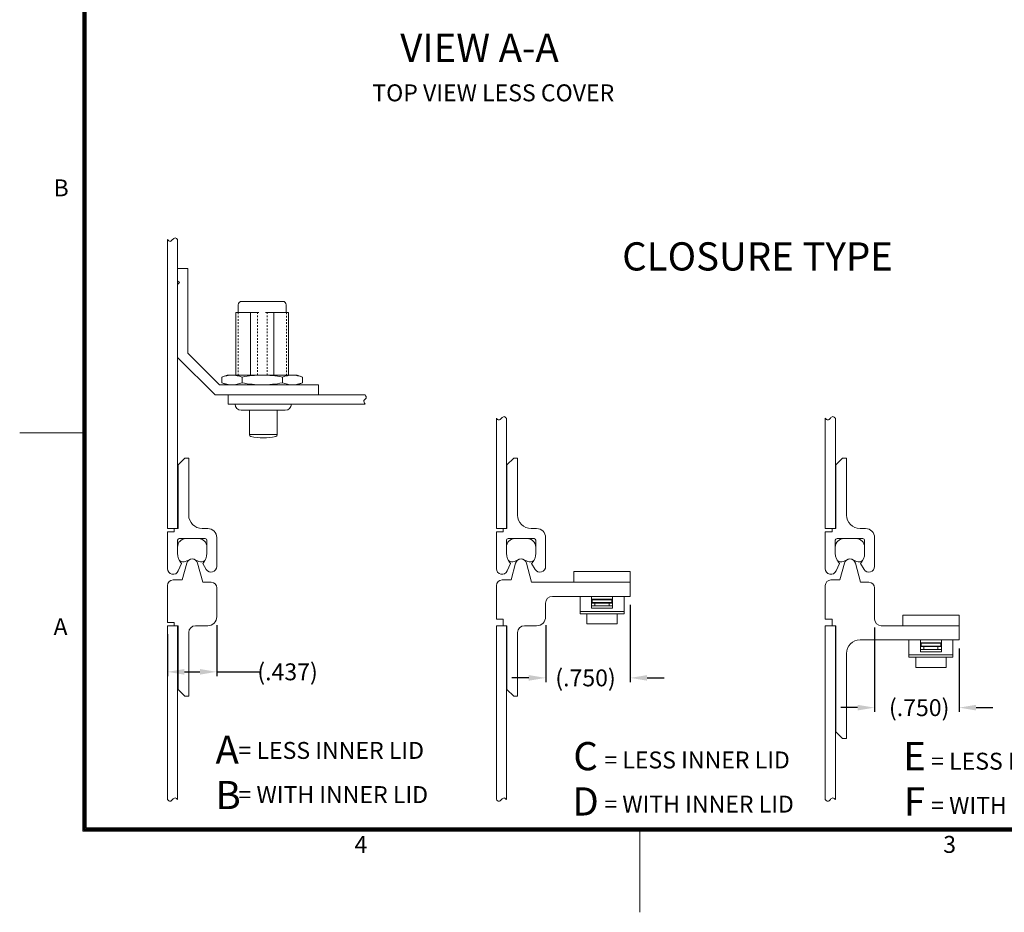
# Model space of a CAD drawing. Units: inches. Extents: x -81 to 73, y -82 to 37.
# Drawn here: x -81 to -20, y -82 to -26 of the extents above; entities that cross this region are included whole.
import ezdxf

# ---------------------------------------------------------------- set-up
doc = ezdxf.new("R2010")
doc.units = ezdxf.units.IN
doc.header["$MEASUREMENT"] = 0
doc.header["$PDMODE"] = 2
doc.header["$PDSIZE"] = 0.03
doc.linetypes.add('DASHED', pattern=[0.2, 0.1, -0.1])
doc.layers.add('$DDT_AUDIT_GENERATED_(2D)', color=89, linetype='Continuous', lineweight=0)
doc.styles.add('CK_TEXT_STYLE_0001', font='Smooth', dxfattribs={"width": 0.65, "height": 1.05})
doc.styles.add('CK_TEXT_STYLE_0003', font='Box', dxfattribs={"width": 0.65, "height": 1.75})
doc.styles.add('CK_TEXT_STYLE_0004', font='Smooth', dxfattribs={"width": 0.65, "height": 1.75})
doc.styles.add('CK_TEXT_STYLE_0005', font='Smooth', dxfattribs={"width": 0.6, "height": 1.05})
doc.styles.add('CK_TEXT_STYLE_0006', font='Box', dxfattribs={"width": 0.6, "height": 1.05})
doc.styles.add('CK_TEXT_STYLE_0008', font='Smooth', dxfattribs={"width": 0.8, "height": 1.05})
doc.dimstyles.new('KEYCREATOR_DIMSTYLE', dxfattribs={"dimtxt": 1.05, "dimasz": 1.05, "dimexe": 0.2625, "dimexo": 0.525, "dimgap": 0.2625, "dimtad": 0, "dimtih": 1, "dimtoh": 1, "dimzin": 4, "dimdsep": 46, "dimtxsty": 'CK_TEXT_STYLE_0001', "dimsah": 1, "dimcen": 0, "dimclrd": 131, "dimclre": 131, "dimclrt": 131, "dimazin": 0, "dimtfac": 0.8, "dimtofl": 0, "dimtmove": 0, "dimatfit": 1, "dimfxl": 1, "dimtolj": 1, "dimtzin": 0, "dimarcsym": 0})

# ---------------------------------------------------------------- blocks, each defined once
blk = doc.blocks.new('*D3')
at = {"layer": '$DDT_AUDIT_GENERATED_(2D)', "color": 131, "lineweight": -2}
for p, q in [((-28.309, -63.863), (-28.309, -69.1)), ((-23.059, -65.158), (-23.059, -69.1)), ((-29.359, -68.837), (-30.409, -68.837)), ((-22.009, -68.837), (-20.959, -68.837))]:
    blk.add_line(p, q, dxfattribs=at)
at = {"layer": '$DDT_AUDIT_GENERATED_(2D)', "color": 131}
for points in [[(-29.359, -69.012), (-29.359, -68.662), (-28.309, -68.837)], [(-22.009, -68.662), (-22.009, -69.012), (-23.059, -68.837)]]:
    blk.add_solid(points, dxfattribs=at)
at = {"layer": 'Defpoints', "color": 0}
for p in [(-28.309, -63.338), (-23.059, -64.633), (-23.059, -68.837)]:
    blk.add_point(p, dxfattribs=at)
at = {"layer": '$DDT_AUDIT_GENERATED_(2D)', "color": 131, "lineweight": 0, "insert": (-25.538, -68.837), "char_height": 1.05, "attachment_point": 5, "style": 'CK_TEXT_STYLE_0001'}
blk.add_mtext('\\A1;(.750)', dxfattribs=at)
blk = doc.blocks.new('*D4')
at = {"layer": '$DDT_AUDIT_GENERATED_(2D)', "color": 131, "lineweight": -2}
for p, q in [((-43.475, -62.456), (-43.475, -67.252)), ((-48.725, -63.723), (-48.725, -67.252)), ((-49.775, -66.99), (-50.825, -66.99)), ((-42.425, -66.99), (-41.375, -66.99))]:
    blk.add_line(p, q, dxfattribs=at)
at = {"layer": '$DDT_AUDIT_GENERATED_(2D)', "color": 131}
for points in [[(-49.775, -67.165), (-49.775, -66.815), (-48.725, -66.99)], [(-42.425, -66.815), (-42.425, -67.165), (-43.475, -66.99)]]:
    blk.add_solid(points, dxfattribs=at)
at = {"layer": 'Defpoints', "color": 0}
for p in [(-43.475, -61.931), (-48.725, -63.198), (-43.475, -66.99)]:
    blk.add_point(p, dxfattribs=at)
at = {"layer": '$DDT_AUDIT_GENERATED_(2D)', "color": 131, "lineweight": 0, "insert": (-46.251, -66.99), "char_height": 1.05, "attachment_point": 5, "style": 'CK_TEXT_STYLE_0001'}
blk.add_mtext('\\A1;(.750)', dxfattribs=at)
blk = doc.blocks.new('*D5')
at = {"layer": '$DDT_AUDIT_GENERATED_(2D)', "color": 131, "lineweight": -2}
for p, q in [((-69.142, -63.723), (-69.142, -66.878)), ((-72.201, -64.283), (-72.201, -66.878)), ((-71.151, -66.615), (-70.192, -66.615)), ((-69.142, -66.615), (-66.474, -66.615))]:
    blk.add_line(p, q, dxfattribs=at)
at = {"layer": '$DDT_AUDIT_GENERATED_(2D)', "color": 131}
for points in [[(-71.151, -66.44), (-71.151, -66.79), (-72.201, -66.615)], [(-70.192, -66.79), (-70.192, -66.44), (-69.142, -66.615)]]:
    blk.add_solid(points, dxfattribs=at)
at = {"layer": 'Defpoints', "color": 0}
for p in [(-69.142, -63.198), (-72.201, -63.758), (-69.142, -66.615)]:
    blk.add_point(p, dxfattribs=at)
at = {"layer": '$DDT_AUDIT_GENERATED_(2D)', "color": 131, "lineweight": 0, "insert": (-64.749, -66.615), "char_height": 1.05, "attachment_point": 5, "style": 'CK_TEXT_STYLE_0001'}
blk.add_mtext('\\A1;(.437)', dxfattribs=at)

msp = doc.modelspace()

# ---------------------------------------------------------------- linework, layer by layer
at = {"layer": '$DDT_AUDIT_GENERATED_(2D)', "color": 1, "linetype": 'Continuous', "lineweight": 0}
for p, q in [((-77.4568, -76.4964), (-77.4568, 32.4236)), ((-77.4043, -76.4439), (-77.4043, 32.3711)), ((-77.3518, -76.3914), (-77.3518, 32.3186)), ((-77.2993, -76.3389), (-77.2993, 32.2661)), ((-77.2468, -76.2864), (-77.2468, 32.2136)), ((-77.4568, -51.7864), (-81.3768, -51.7864)), ((68.5982, -76.3914), (-77.3518, -76.3914)), ((68.5457, -76.3389), (-77.2993, -76.3389)), ((68.4932, -76.2864), (-77.2468, -76.2864)), ((68.7032, -76.4964), (-77.4568, -76.4964)), ((68.6507, -76.4439), (-77.4043, -76.4439)), ((-42.8768, -81.5364), (-42.8768, -76.4964))]:
    msp.add_line(p, q, dxfattribs=at)
at = {"layer": '$DDT_AUDIT_GENERATED_(2D)', "color": 3, "linetype": 'Continuous', "lineweight": 0}
for p, q in [((-72.2009, -57.7236), (-72.2009, -39.7978)), ((-71.5709, -57.7236), (-71.5709, -39.7978)), ((-51.7843, -57.7236), (-51.7843, -50.8811)), ((-51.1543, -57.7236), (-51.1543, -50.8811)), ((-31.3676, -57.7236), (-31.3676, -50.8811)), ((-30.7376, -57.7236), (-30.7376, -50.8811)), ((-71.5709, -57.7236), (-72.2009, -57.7236)), ((-51.1543, -57.7236), (-51.7843, -57.7236)), ((-30.7376, -57.7236), (-31.3676, -57.7236)), ((-72.2009, -74.5414), (-72.2009, -63.7576)), ((-71.5709, -63.7576), (-72.2009, -63.7576)), ((-71.5709, -74.5414), (-71.5709, -63.7576)), ((-51.7843, -74.5414), (-51.7843, -63.7576)), ((-51.1543, -63.7576), (-51.7843, -63.7576)), ((-51.1543, -74.5414), (-51.1543, -63.7576)), ((-31.3676, -74.5414), (-31.3676, -63.7576)), ((-30.7376, -63.7576), (-31.3676, -63.7576)), ((-30.7376, -74.5414), (-30.7376, -63.7576))]:
    msp.add_line(p, q, dxfattribs=at)
at = {"layer": '$DDT_AUDIT_GENERATED_(2D)', "color": 5, "linetype": 'Continuous', "lineweight": 0}
for p, q in [((-71.5709, -41.5886), (-70.9409, -41.5886)), ((-71.5709, -42.3551), (-71.5709, -41.5886)), ((-70.9409, -46.8386), (-70.9409, -41.5886)), ((-71.5709, -42.3551), (-71.4624, -42.4636)), ((-71.5709, -42.5721), (-71.4624, -42.4636)), ((-71.5709, -47.0995), (-71.5709, -42.5721)), ((-70.9409, -46.8386), (-68.9739, -48.8056)), ((-71.5709, -47.0995), (-69.2349, -49.4356)), ((-62.8209, -48.8056), (-68.9739, -48.8056)), ((-62.8209, -49.4356), (-62.8209, -48.8056)), ((-62.8209, -49.4356), (-69.2349, -49.4356))]:
    msp.add_line(p, q, dxfattribs=at)
at = {"layer": '$DDT_AUDIT_GENERATED_(2D)', "color": 4, "linetype": 'Continuous', "lineweight": 0}
for p, q in [((-67.8049, -43.8356), (-67.8049, -44.3265)), ((-65.0469, -43.6256), (-67.5949, -43.6256)), ((-64.8369, -43.8356), (-64.8369, -44.3265)), ((-67.9616, -44.3265), (-67.9616, -48.2036)), ((-66.5243, -44.3265), (-67.9616, -44.3265)), ((-67.0495, -48.2036), (-67.0495, -44.3265)), ((-64.6803, -44.3265), (-66.1176, -44.3265)), ((-65.5924, -48.2036), (-65.5924, -44.3265)), ((-64.6803, -44.3265), (-64.6803, -48.2036)), ((-68.8266, -48.3258), (-68.4909, -48.2036)), ((-64.1509, -48.2036), (-68.4909, -48.2036)), ((-63.8152, -48.3258), (-64.1509, -48.2036)), ((-68.8266, -48.6834), (-68.8266, -48.3258)), ((-68.8266, -48.6834), (-68.4909, -48.8056)), ((-64.1509, -48.8056), (-68.4909, -48.8056)), ((-67.5738, -48.6834), (-67.5738, -48.3258)), ((-65.0681, -48.6834), (-65.0681, -48.3258)), ((-63.8152, -48.6834), (-64.1509, -48.8056)), ((-63.8152, -48.6834), (-63.8152, -48.3258)), ((-63.8152, -48.6118), (-63.8152, -48.3974)), ((-68.0048, -49.9956), (-64.5048, -49.9956)), ((-67.6198, -50.3806), (-64.8898, -50.3806)), ((-67.1088, -50.3806), (-67.1088, -51.9076)), ((-65.4008, -50.3806), (-65.4008, -51.9076)), ((-67.1088, -51.8856), (-65.4008, -51.8856)), ((-46.9753, -61.0556), (-46.9753, -60.3993)), ((-46.9753, -60.3993), (-43.4753, -60.3993)), ((-43.4753, -61.0556), (-43.4753, -60.3993)), ((-46.9753, -61.0556), (-43.4753, -61.0556)), ((-26.5586, -63.7576), (-26.5586, -63.1013)), ((-26.5586, -63.1013), (-23.0586, -63.1013)), ((-23.0586, -63.7576), (-23.0586, -63.1013)), ((-26.5586, -63.7576), (-23.0586, -63.7576))]:
    msp.add_line(p, q, dxfattribs=at)
at = {"layer": '$DDT_AUDIT_GENERATED_(2D)', "color": 4, "linetype": 'DASHED', "lineweight": 0}
for p, q in [((-67.8216, -44.3265), (-67.8216, -48.2036)), ((-66.6226, -48.2036), (-66.6226, -44.3265)), ((-66.0193, -48.2036), (-66.0193, -44.3265)), ((-64.8203, -44.3265), (-64.8203, -48.2036))]:
    msp.add_line(p, q, dxfattribs=at)
at = {"layer": '$DDT_AUDIT_GENERATED_(2D)', "color": 2, "linetype": 'Continuous', "lineweight": 0}
for p, q in [((-59.9338, -49.4356), (-68.4248, -49.4356)), ((-68.4248, -49.9956), (-68.4248, -49.4356)), ((-59.9338, -49.9956), (-68.4248, -49.9956)), ((-46.5903, -61.9306), (-43.8603, -61.9306)), ((-46.5903, -61.9306), (-46.5903, -63.0131)), ((-45.8728, -61.9306), (-45.8728, -62.6629)), ((-44.5778, -62.1056), (-45.8728, -62.1056)), ((-45.8728, -62.1406), (-44.6128, -62.1406)), ((-45.8728, -62.3156), (-44.6128, -62.3156)), ((-45.8378, -62.1406), (-45.8378, -62.3156)), ((-44.6128, -62.1406), (-44.6128, -62.3156)), ((-44.5778, -61.9306), (-44.5778, -62.6629)), ((-43.8603, -61.9306), (-43.8603, -63.0131)), ((-46.5903, -62.8616), (-43.8603, -62.8616)), ((-44.5778, -62.6629), (-45.8728, -62.6629)), ((-46.5903, -63.0131), (-43.8603, -63.0131)), ((-26.1736, -64.6326), (-23.4436, -64.6326)), ((-26.1736, -64.6326), (-26.1736, -65.7151)), ((-25.4561, -64.6326), (-25.4561, -65.3649)), ((-24.1611, -64.6326), (-24.1611, -65.3649)), ((-23.4436, -64.6326), (-23.4436, -65.7151)), ((-24.1611, -64.8076), (-25.4561, -64.8076)), ((-25.4561, -64.8426), (-24.1961, -64.8426)), ((-25.4561, -65.0176), (-24.1961, -65.0176)), ((-24.1611, -65.3649), (-25.4561, -65.3649)), ((-25.4211, -64.8426), (-25.4211, -65.0176)), ((-24.1961, -64.8426), (-24.1961, -65.0176)), ((-26.1736, -65.5636), (-23.4436, -65.5636)), ((-26.1736, -65.7151), (-23.4436, -65.7151))]:
    msp.add_line(p, q, dxfattribs=at)
at = {"layer": '$DDT_AUDIT_GENERATED_(2D)', "color": 221, "linetype": 'Continuous', "lineweight": 0}
for p, q in [((-71.1229, -53.3486), (-71.5429, -53.7686)), ((-71.5429, -57.7236), (-71.5429, -53.7686)), ((-71.1229, -53.3486), (-70.8849, -53.3486)), ((-70.8849, -56.8836), (-70.8849, -53.3486)), ((-50.7063, -53.3486), (-51.1263, -53.7686)), ((-51.1263, -57.7236), (-51.1263, -53.7686)), ((-50.7063, -53.3486), (-50.4683, -53.3486)), ((-50.4683, -56.8836), (-50.4683, -53.3486)), ((-30.2896, -53.3486), (-30.7096, -53.7686)), ((-30.7096, -57.7236), (-30.7096, -53.7686)), ((-30.2896, -53.3486), (-30.0516, -53.3486)), ((-30.0516, -56.8836), (-30.0516, -53.3486)), ((-72.2009, -60.2156), (-72.2009, -57.9336)), ((-72.2009, -57.9336), (-71.7809, -57.9336)), ((-71.7809, -57.9336), (-71.7809, -57.7236)), ((-71.7809, -57.7236), (-71.5429, -57.7236)), ((-70.0449, -57.7236), (-69.7019, -57.7236)), ((-51.7843, -60.2156), (-51.7843, -57.9336)), ((-51.7843, -57.9336), (-51.3643, -57.9336)), ((-51.3643, -57.9336), (-51.3643, -57.7236)), ((-51.3643, -57.7236), (-51.1263, -57.7236)), ((-49.6283, -57.7236), (-49.2853, -57.7236)), ((-31.3676, -57.9336), (-30.9476, -57.9336)), ((-31.3676, -60.2156), (-31.3676, -57.9336)), ((-30.9476, -57.9336), (-30.9476, -57.7236)), ((-30.9476, -57.7236), (-30.7096, -57.7236)), ((-29.2116, -57.7236), (-28.8686, -57.7236)), ((-71.5779, -59.2566), (-71.5779, -58.4516)), ((-71.4729, -58.3466), (-69.8629, -58.3466)), ((-69.7579, -59.2566), (-69.7579, -58.4516)), ((-69.1419, -60.0756), (-69.1419, -58.2836)), ((-51.1613, -59.2566), (-51.1613, -58.4516)), ((-51.0563, -58.3466), (-49.4463, -58.3466)), ((-49.3413, -59.2566), (-49.3413, -58.4516)), ((-48.7253, -60.0756), (-48.7253, -58.2836)), ((-30.7446, -59.2566), (-30.7446, -58.4516)), ((-30.6396, -58.3466), (-29.0296, -58.3466)), ((-28.9246, -59.2566), (-28.9246, -58.4516)), ((-28.3086, -60.0756), (-28.3086, -58.2836)), ((-71.5312, -60.3579), (-71.3224, -59.8888)), ((-69.7916, -60.2564), (-70.0134, -59.8888)), ((-51.1145, -60.3579), (-50.9058, -59.8888)), ((-49.3749, -60.2564), (-49.5968, -59.8888)), ((-30.6978, -60.3579), (-30.4891, -59.8888)), ((-28.9583, -60.2564), (-29.1801, -59.8888)), ((-45.8728, -62.3506), (-44.5778, -62.3506)), ((-45.8728, -62.5256), (-44.5778, -62.5256)), ((-45.6628, -62.3506), (-45.6628, -62.5256)), ((-44.7878, -62.3506), (-44.7878, -62.5256)), ((-46.1703, -63.0131), (-46.1703, -63.6456)), ((-44.2803, -63.0131), (-44.2803, -63.6456)), ((-46.1703, -63.6456), (-44.2803, -63.6456)), ((-25.4561, -65.0526), (-24.1611, -65.0526)), ((-25.4561, -65.2276), (-24.1611, -65.2276)), ((-25.2461, -65.0526), (-25.2461, -65.2276)), ((-24.3711, -65.0526), (-24.3711, -65.2276)), ((-25.7536, -65.7151), (-25.7536, -66.3476)), ((-23.8636, -65.7151), (-23.8636, -66.3476)), ((-25.7536, -66.3476), (-23.8636, -66.3476))]:
    msp.add_line(p, q, dxfattribs=at)
at = {"layer": '$DDT_AUDIT_GENERATED_(2D)', "color": 15, "linetype": 'Continuous', "lineweight": 0}
for p, q in [((-71.0529, -58.3466), (-70.2829, -58.3466)), ((-50.6363, -58.3466), (-49.8663, -58.3466)), ((-30.2196, -58.3466), (-29.4496, -58.3466)), ((-71.5779, -59.0981), (-71.5779, -58.8716)), ((-69.7579, -59.0981), (-69.7579, -58.8716)), ((-51.1613, -59.0981), (-51.1613, -58.8716)), ((-49.3413, -59.0981), (-49.3413, -58.8716)), ((-30.7446, -59.0981), (-30.7446, -58.8716)), ((-28.9246, -59.0981), (-28.9246, -58.8716)), ((-70.8186, -59.6407), (-71.0773, -59.764)), ((-70.5173, -59.6407), (-70.2586, -59.764)), ((-50.4019, -59.6407), (-50.6606, -59.764)), ((-50.1006, -59.6407), (-49.842, -59.764)), ((-29.9853, -59.6407), (-30.2439, -59.764)), ((-29.6839, -59.6407), (-29.4253, -59.764))]:
    msp.add_line(p, q, dxfattribs=at)
at = {"layer": '$DDT_AUDIT_GENERATED_(2D)', "color": 23, "linetype": 'Continuous', "lineweight": 0}
for p, q in [((-71.006, -59.866), (-71.2872, -60.9156)), ((-70.3299, -59.866), (-70.0111, -61.0556)), ((-50.5893, -59.866), (-50.8706, -60.9156)), ((-49.9132, -59.866), (-49.5944, -61.0556)), ((-30.1727, -59.866), (-30.4539, -60.9156)), ((-29.4965, -59.866), (-29.1778, -61.0556)), ((-71.8509, -60.9156), (-71.2872, -60.9156)), ((-70.0111, -61.0556), (-69.4919, -61.0556)), ((-51.4343, -60.9156), (-50.8706, -60.9156)), ((-49.5944, -61.0556), (-43.4753, -61.0556)), ((-43.4753, -61.9306), (-43.4753, -61.0556)), ((-31.0176, -60.9156), (-30.4539, -60.9156)), ((-29.1778, -61.0556), (-28.6586, -61.0556)), ((-72.2009, -63.5476), (-72.2009, -61.2656)), ((-69.1419, -63.1976), (-69.1419, -61.4056)), ((-51.7843, -63.3376), (-51.7843, -61.2656)), ((-31.3676, -63.3376), (-31.3676, -61.2656)), ((-28.3086, -63.3376), (-28.3086, -61.4056)), ((-48.3053, -61.9306), (-43.4753, -61.9306)), ((-48.7253, -63.1976), (-48.7253, -62.3506)), ((-72.2009, -63.5476), (-71.7809, -63.5476)), ((-71.7809, -63.7576), (-71.7809, -63.5476)), ((-51.7843, -63.3376), (-51.3643, -63.3376)), ((-51.3643, -63.7576), (-51.3643, -63.3376)), ((-31.3676, -63.3376), (-30.9476, -63.3376)), ((-30.9476, -63.7576), (-30.9476, -63.3376)), ((-71.7809, -63.7576), (-71.5429, -63.7576)), ((-71.5429, -67.7126), (-71.5429, -63.7576)), ((-70.8849, -68.1326), (-70.8849, -64.1776)), ((-70.4649, -63.7576), (-69.7019, -63.7576)), ((-51.3643, -63.7576), (-51.1263, -63.7576)), ((-51.1263, -67.7126), (-51.1263, -63.7576)), ((-50.4683, -68.1326), (-50.4683, -64.1776)), ((-50.0483, -63.7576), (-49.2853, -63.7576)), ((-30.9476, -63.7576), (-30.7096, -63.7576)), ((-30.7096, -70.3376), (-30.7096, -63.7576)), ((-27.8886, -63.7576), (-23.0586, -63.7576)), ((-23.0586, -64.6326), (-23.0586, -63.7576)), ((-29.2116, -64.6326), (-23.0586, -64.6326)), ((-30.0516, -70.7576), (-30.0516, -65.4726)), ((-71.1229, -68.1326), (-71.5429, -67.7126)), ((-50.7063, -68.1326), (-51.1263, -67.7126)), ((-71.1229, -68.1326), (-70.8849, -68.1326)), ((-50.7063, -68.1326), (-50.4683, -68.1326)), ((-30.2896, -70.7576), (-30.7096, -70.3376)), ((-30.2896, -70.7576), (-30.0516, -70.7576))]:
    msp.add_line(p, q, dxfattribs=at)
at = {"layer": '$DDT_AUDIT_GENERATED_(2D)', "color": 4, "linetype": 'Continuous', "lineweight": 0}
for centre, radius, start, end in [((-67.5949, -43.8356), 0.21, 90, 180), ((-65.0469, -43.8356), 0.21, 0, 90), ((-67.6198, -49.9956), 0.385, 180, 270), ((-64.8898, -49.9956), 0.385, 270, 0), ((-67.0038, -51.9076), 0.105, 180, 257.350981), ((-65.5058, -51.9076), 0.105, 282.649019, 0), ((-66.2548, -48.5701), 3.5254, 257.350981, 282.649019)]:
    msp.add_arc(centre, radius, start, end, dxfattribs=at)
at = {"layer": '$DDT_AUDIT_GENERATED_(2D)', "color": 221, "linetype": 'Continuous', "lineweight": 0}
for centre, radius, start, end in [((-70.0449, -56.8836), 0.84, 180, 270), ((-49.6283, -56.8836), 0.84, 180, 270), ((-29.2116, -56.8836), 0.84, 180, 270), ((-69.7019, -58.2836), 0.56, 0, 90), ((-49.2853, -58.2836), 0.56, 0, 90), ((-28.8686, -58.2836), 0.56, 0, 90), ((-71.4729, -58.4516), 0.105, 90, 180), ((-69.8629, -58.4516), 0.105, 0, 90), ((-51.0563, -58.4516), 0.105, 90, 180), ((-49.4463, -58.4516), 0.105, 0, 90), ((-30.6396, -58.4516), 0.105, 90, 180), ((-29.0296, -58.4516), 0.105, 0, 90), ((-70.6679, -59.2566), 0.91, 180, 224.008992), ((-70.6679, -59.2566), 0.91, 315.991008, 0), ((-50.2513, -59.2566), 0.91, 180, 224.008992), ((-50.2513, -59.2566), 0.91, 315.991008, 0), ((-29.8346, -59.2566), 0.91, 180, 224.008992), ((-29.8346, -59.2566), 0.91, 315.991008, 0), ((-71.8509, -60.2156), 0.35, 180, 336.010684), ((-69.4919, -60.0756), 0.35, 211.110206, 0), ((-51.4343, -60.2156), 0.35, 180, 336.010684), ((-49.0753, -60.0756), 0.35, 211.110206, 0), ((-31.0176, -60.2156), 0.35, 180, 336.010684), ((-28.6586, -60.0756), 0.35, 211.110206, 0)]:
    msp.add_arc(centre, radius, start, end, dxfattribs=at)
at = {"layer": '$DDT_AUDIT_GENERATED_(2D)', "color": 15, "linetype": 'Continuous', "lineweight": 0}
for centre, radius, start, end in [((-71.0529, -58.8716), 0.525, 90, 180), ((-70.2829, -58.8716), 0.525, 0, 90), ((-50.6363, -58.8716), 0.525, 90, 180), ((-49.8663, -58.8716), 0.525, 0, 90), ((-30.2196, -58.8716), 0.525, 90, 180), ((-29.4496, -58.8716), 0.525, 0, 90), ((-71.2279, -59.4481), 0.35, 229.831855, 295.5), ((-70.6679, -59.9566), 0.35, 64.5, 115.5), ((-70.1079, -59.4481), 0.35, 244.5, 310.168145), ((-50.8113, -59.4481), 0.35, 229.831855, 295.5), ((-50.2513, -59.9566), 0.35, 64.5, 115.5), ((-49.6913, -59.4481), 0.35, 244.5, 310.168145), ((-30.3946, -59.4481), 0.35, 229.831855, 295.5), ((-29.8346, -59.9566), 0.35, 64.5, 115.5), ((-29.2746, -59.4481), 0.35, 244.5, 310.168145)]:
    msp.add_arc(centre, radius, start, end, dxfattribs=at)
at = {"layer": '$DDT_AUDIT_GENERATED_(2D)', "color": 23, "linetype": 'Continuous', "lineweight": 0}
for centre, radius, start, end in [((-70.6679, -59.9566), 0.35, 15, 165), ((-50.2513, -59.9566), 0.35, 15, 165), ((-29.8346, -59.9566), 0.35, 15, 165), ((-71.8509, -61.2656), 0.35, 90, 180), ((-69.4919, -61.4056), 0.35, 0, 90), ((-51.4343, -61.2656), 0.35, 90, 180), ((-31.0176, -61.2656), 0.35, 90, 180), ((-28.6586, -61.4056), 0.35, 0, 90), ((-48.3053, -62.3506), 0.42, 90, 180), ((-69.7019, -63.1976), 0.56, 270, 0), ((-49.2853, -63.1976), 0.56, 270, 0), ((-27.8886, -63.3376), 0.42, 180, 270), ((-70.4649, -64.1776), 0.42, 90, 180), ((-50.0483, -64.1776), 0.42, 90, 180), ((-29.2116, -65.4726), 0.84, 90, 180)]:
    msp.add_arc(centre, radius, start, end, dxfattribs=at)
at = {"layer": '$DDT_AUDIT_GENERATED_(2D)', "color": 3, "linetype": 'Continuous', "lineweight": 0}
for points in [[(-71.5709, -39.7978), (-71.6156, -39.7532), (-71.7318, -39.6369), (-71.8859, -39.7978), (-72.0401, -39.9587), (-72.1563, -39.8424), (-72.2009, -39.7978)], [(-51.1543, -50.8811), (-51.1989, -50.8365), (-51.3151, -50.7202), (-51.4693, -50.8811), (-51.6234, -51.042), (-51.7397, -50.9257), (-51.7843, -50.8811)], [(-30.7376, -50.8811), (-30.7822, -50.8365), (-30.8985, -50.7202), (-31.0526, -50.8811), (-31.2067, -51.042), (-31.323, -50.9257), (-31.3676, -50.8811)], [(-71.5709, -74.5414), (-71.6156, -74.4968), (-71.7318, -74.3805), (-71.8859, -74.5414), (-72.0401, -74.7023), (-72.1563, -74.586), (-72.2009, -74.5414)], [(-51.1543, -74.5414), (-51.1989, -74.4968), (-51.3151, -74.3805), (-51.4693, -74.5414), (-51.6234, -74.7023), (-51.7397, -74.586), (-51.7843, -74.5414)], [(-30.7376, -74.5414), (-30.7822, -74.4968), (-30.8985, -74.3805), (-31.0526, -74.5414), (-31.2067, -74.7023), (-31.323, -74.586), (-31.3676, -74.5414)]]:
    msp.add_open_spline(points, degree=3, dxfattribs=at)
at = {"layer": '$DDT_AUDIT_GENERATED_(2D)', "color": 4, "linetype": 'Continuous', "lineweight": 0}
for points in [[(-68.8266, -48.3258), (-68.6249, -48.2523), (-68.4143, -48.2036), (-67.9862, -48.2036), (-67.7756, -48.2523), (-67.5738, -48.3258)], [(-67.5738, -48.3258), (-67.16, -48.2505), (-66.7413, -48.2036), (-65.9006, -48.2036), (-65.4819, -48.2505), (-65.0681, -48.3258)], [(-63.8152, -48.3258), (-64.017, -48.2523), (-64.2276, -48.2036), (-64.6557, -48.2036), (-64.8663, -48.2523), (-65.0681, -48.3258)], [(-68.8266, -48.6834), (-68.6249, -48.7568), (-68.4143, -48.8056), (-67.9862, -48.8056), (-67.7756, -48.7568), (-67.5738, -48.6834)], [(-67.5738, -48.6834), (-67.16, -48.7587), (-66.7413, -48.8056), (-65.9006, -48.8056), (-65.4819, -48.7587), (-65.0681, -48.6834)], [(-63.8152, -48.6834), (-64.017, -48.7568), (-64.2276, -48.8056), (-64.6557, -48.8056), (-64.8663, -48.7568), (-65.0681, -48.6834)]]:
    msp.add_open_spline(points, degree=3, knots=[0, 0, 0, 0, 0.5, 0.5, 1, 1, 1, 1], dxfattribs=at)
at = {"layer": '$DDT_AUDIT_GENERATED_(2D)', "color": 2, "linetype": 'Continuous', "lineweight": 0}
msp.add_open_spline([(-59.9338, -49.4356), (-59.8967, -49.4914), (-59.7924, -49.6482), (-60.0942, -49.7519), (-59.9777, -49.9289), (-59.9338, -49.9956)], degree=3, knots=[0, 0, 0, 0, 0.20117656, 0.40373302, 0.64323277, 0.64323277, 0.64323277, 0.64323277], dxfattribs=at)

# ---------------------------------------------------------------- texts
for s, insert, char_height, attachment_point, line_spacing_factor, style in [('VIEW A-A', (-57.7526, -27.0181), 1.75, 1, 0.963855, 'CK_TEXT_STYLE_0004'), ('TOP VIEW LESS COVER', (-59.4865, -30.1621), 1.05, 1, 0.963855, 'CK_TEXT_STYLE_0001'), ('CLOSURE TYPE', (-43.9755, -39.9614), 1.75, 1, 0.963855, 'CK_TEXT_STYLE_0004'), ('A \\PB', (-69.2208, -70.573), 1.75, 1, 0.963855, 'CK_TEXT_STYLE_0004'), ('= LESS INNER LID\\P\\P= WITH INNER LID', (-67.7913, -70.967), 1.05, 1, 0.783133, 'CK_TEXT_STYLE_0006'), ('C\\PD', (-46.2458, -73.4791), 1.75, 5, 0.963855, 'CK_TEXT_STYLE_0003'), ('E\\PF', (-25.8291, -73.4791), 1.75, 5, 0.963855, 'CK_TEXT_STYLE_0003'), ('= LESS INNER LID\\P\\P= WITH INNER LID', (-45.083, -71.5574), 1.05, 1, 0.783133, 'CK_TEXT_STYLE_0005'), ('= LESS INNER LID\\P\\P= WITH INNER LID', (-24.795, -71.6355), 1.05, 1, 0.783133, 'CK_TEXT_STYLE_0005')]:
    msp.add_mtext(s, dxfattribs=dict(at, insert=insert, char_height=char_height, attachment_point=attachment_point, line_spacing_factor=line_spacing_factor, style=style))
at = {"layer": '$DDT_AUDIT_GENERATED_(2D)', "color": 1, "linetype": 'Continuous', "lineweight": 0, "char_height": 1.05, "attachment_point": 7, "line_spacing_factor": 0.963855, "style": 'CK_TEXT_STYLE_0008'}
for s, insert in [('B', (-79.2768, -37.4364)), ('A', (-79.2768, -64.6664)), ('4', (-60.5868, -78.1764)), ('3', (-24.0468, -78.1764))]:
    msp.add_mtext(s, dxfattribs=dict(at, insert=insert))

# ---------------------------------------------------------------- dimensions: what is measured, and where the dimension line sits
at = {"layer": '$DDT_AUDIT_GENERATED_(2D)', "color": 131, "linetype": 'Continuous', "lineweight": 0}
for base, p1, p2, override, picture, middle in [((-43.4753, -66.9897), (-48.7253, -63.1976), (-43.4753, -61.9306), {"dimdec": 3, "dimlfac": 0.142857, "dimpost": '(<>)', "dimadec": 3, "dimtdec": 3, "dimatfit": 3}, '*D4', (-46.2506, -66.9897)), ((-69.1419, -66.6153), (-72.2009, -63.7576), (-69.1419, -63.1976), {"dimdec": 3, "dimlfac": 0.142857, "dimpost": '(<>)', "dimadec": 3, "dimtdec": 3}, '*D5', (-64.7493, -66.6153)), ((-23.0586, -68.8374), (-28.3086, -63.3376), (-23.0586, -64.6326), {"dimdec": 3, "dimlfac": 0.142857, "dimpost": '(<>)', "dimadec": 3, "dimtdec": 3, "dimatfit": 3}, '*D3', (-25.5379, -68.8374))]:
    dim = msp.add_linear_dim(base=base, p1=p1, p2=p2, dimstyle='KEYCREATOR_DIMSTYLE', override=override, dxfattribs=at)
    dim.commit()
    dim.dimension.update_dxf_attribs({"geometry": picture, "text_midpoint": middle, "dimtype": 160})

doc.saveas('drawing.dxf')
